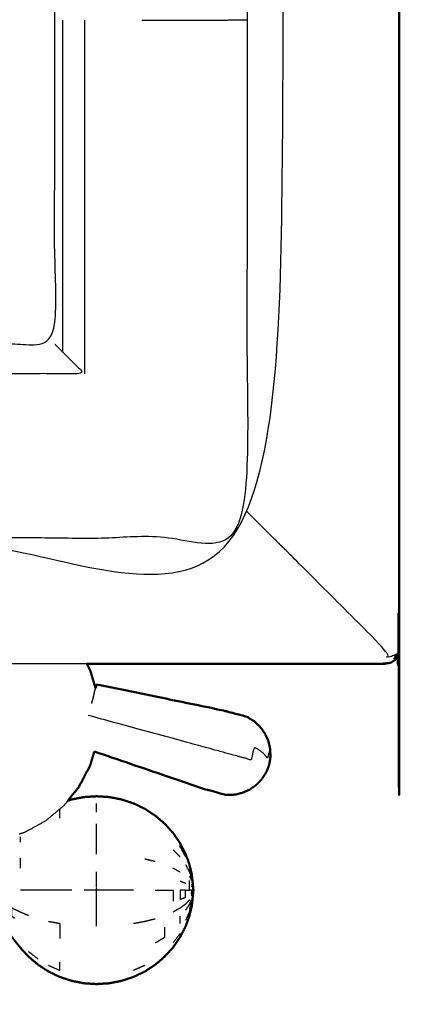
# Model space of a CAD drawing. Units: millimetres. Extents: x -2 to 184, y 0 to 189.
# Drawn here: x 85 to 90, y 122 to 135 of the extents above; entities that cross this region are included whole.
import ezdxf

# ---------------------------------------------------------------- set-up
doc = ezdxf.new("R2010")
doc.units = ezdxf.units.MM
doc.header["$MEASUREMENT"] = 0
doc.layers.add('PROIEZIONI 2D$Visible$Curves', color=7, linetype='Continuous', true_color=0x000000)
doc.layers.add('PROIEZIONI 2D$Visible$SceneSilhouetteCurves', color=7, linetype='Continuous', lineweight=50, true_color=0x000000)

msp = doc.modelspace()

# ---------------------------------------------------------------- linework, layer by layer
at = {"layer": 'PROIEZIONI 2D$Visible$Curves', "color": 18, "true_color": 0x000000}
for points, knots in [([(61.065, 186.402), (75.421, 186.402), (89.777, 186.402), (89.821, 186.396), (89.865, 186.39), (89.896, 186.371), (89.927, 186.352), (89.946, 186.321), (89.965, 186.29), (89.971, 186.246), (89.977, 186.202), (89.977, 156.441), (89.977, 126.68), (89.971, 126.636), (89.965, 126.592), (89.946, 126.561), (89.927, 126.53), (89.896, 126.511), (89.865, 126.492), (89.821, 126.486), (89.777, 126.48), (87.875, 126.48), (85.972, 126.48)], [16, 16, 16, 17, 17, 18, 18, 19, 19, 20, 20, 21, 21, 22, 22, 23, 23, 24, 24, 25, 25, 26, 26, 26.132555, 26.132555, 26.132555]), ([(85.972, 126.48), (85.994, 126.437), (86.016, 126.394), (86.05, 126.279), (86.085, 126.164)], [4.690519, 4.690519, 4.690519, 5, 5, 5.771397, 5.771397, 5.771397]), ([(88.327, 125.288), (88.325, 125.339), (88.323, 125.39), (88.311, 125.441), (88.299, 125.492), (88.277, 125.539), (88.255, 125.587), (88.224, 125.629), (88.194, 125.672), (88.155, 125.708), (88.116, 125.744), (88.071, 125.772), (88.026, 125.8), (87.869, 125.841), (87.712, 125.882), (86.905, 126.049), (86.099, 126.215)], [-3, -3, -3, -2, -2, -1, -1, 0, 0, 1, 1, 2, 2, 3, 3, 4, 4, 5, 5, 5]), ([(86.069, 125.355), (86.043, 125.265), (86.016, 125.176), (85.944, 125.038), (85.872, 124.9), (85.8, 124.811), (85.729, 124.722)], [8.401145, 8.401145, 8.401145, 9, 9, 10, 10, 10.737629, 10.737629, 10.737629]), ([(86.07, 125.354), (86.755, 125.12), (87.44, 124.886), (87.596, 124.841), (87.753, 124.797), (87.806, 124.798), (87.858, 124.799), (87.91, 124.811), (87.961, 124.822), (88.01, 124.843), (88.058, 124.864), (88.101, 124.894), (88.144, 124.924), (88.18, 124.961), (88.216, 124.999), (88.243, 125.042), (88.271, 125.085)], [-1.878926, -1.878926, -1.878926, -1, -1, 0, 0, 1, 1, 2, 2, 3, 3, 4, 4, 5, 5, 6, 6, 6]), ([(88.327, 125.288), (88.325, 125.269), (88.323, 125.25), (88.322, 125.244), (88.32, 125.238), (88.315, 125.211), (88.31, 125.183)], [-1, -1, -1, 0, 0, 1, 1, 2, 2, 2]), ([(88.31, 125.183), (88.301, 125.157), (88.291, 125.131), (88.289, 125.125), (88.287, 125.119), (88.279, 125.102), (88.271, 125.085)], [2, 2, 2, 3, 3, 4, 4, 5, 5, 5]), ([(87.291, 123.899), (87.266, 123.969), (87.24, 124.038), (87.205, 124.108), (87.169, 124.178), (87.124, 124.244), (87.079, 124.309), (87.026, 124.368), (86.973, 124.427), (86.912, 124.479), (86.851, 124.531), (86.784, 124.575), (86.717, 124.619), (86.644, 124.654), (86.572, 124.688), (86.495, 124.714), (86.419, 124.739), (86.34, 124.755), (86.26, 124.77), (86.18, 124.775), (86.099, 124.78), (86.018, 124.775), (85.938, 124.77), (85.859, 124.755), (85.779, 124.739), (85.754, 124.731), (85.729, 124.722)], [-44, -44, -44, -43, -43, -42, -42, -41, -41, -40, -40, -39, -39, -38, -38, -37, -37, -36, -36, -35, -35, -34, -34, -33, -33, -32, -32, -31.668393, -31.668393, -31.668393]), ([(87.291, 123.899), (87.291, 123.898), (87.29, 123.896), (87.303, 123.844), (87.316, 123.792), (87.318, 123.78), (87.32, 123.767)], [1, 1, 1, 2, 2, 3, 3, 4, 4, 4]), ([(87.32, 123.767), (87.33, 123.672), (87.339, 123.576), (87.33, 123.481), (87.32, 123.385)], [0, 0, 0, 1, 1, 2, 2, 2]), ([(87.32, 123.385), (87.318, 123.372), (87.316, 123.36), (87.303, 123.308), (87.29, 123.256), (87.291, 123.255), (87.291, 123.253)], [0, 0, 0, 1, 1, 2, 2, 3, 3, 3]), ([(80.102, 122.443), (80.109, 122.414), (80.116, 122.385), (80.132, 122.346), (80.147, 122.307), (80.177, 122.274), (80.207, 122.241), (80.254, 122.229), (80.301, 122.216), (80.347, 122.226), (80.393, 122.236), (80.421, 122.263), (80.449, 122.29), (80.462, 122.32), (80.476, 122.349), (80.482, 122.366), (80.489, 122.382), (80.493, 122.388), (80.496, 122.393), (80.502, 122.389), (80.507, 122.385), (80.523, 122.362), (80.539, 122.339), (80.574, 122.293), (80.608, 122.247), (80.654, 122.202), (80.7, 122.157), (80.751, 122.138), (80.801, 122.118), (80.861, 122.115), (80.92, 122.113), (80.994, 122.113), (81.069, 122.113), (81.164, 122.113), (81.258, 122.113), (81.375, 122.113), (81.491, 122.113), (81.62, 122.113), (81.749, 122.113), (81.878, 122.113), (82.007, 122.113), (82.123, 122.113), (82.24, 122.113), (82.334, 122.113), (82.429, 122.113), (82.504, 122.113), (82.578, 122.113), (82.637, 122.115), (82.697, 122.118), (82.746, 122.135), (82.795, 122.153), (82.838, 122.194), (82.882, 122.235), (82.914, 122.278), (82.947, 122.322), (82.965, 122.347), (82.983, 122.373), (82.991, 122.381), (82.999, 122.389), (83.004, 122.385), (83.009, 122.382), (83.016, 122.365), (83.022, 122.349), (83.036, 122.32), (83.049, 122.29), (83.077, 122.263), (83.105, 122.236), (83.151, 122.226), (83.197, 122.216), (83.244, 122.229), (83.291, 122.241), (83.325, 122.278), (83.359, 122.314), (83.4, 122.376), (83.442, 122.438), (83.514, 122.521), (83.585, 122.605), (83.676, 122.688), (83.766, 122.771), (83.864, 122.833), (83.962, 122.894), (84.086, 122.931), (84.21, 122.967), (84.37, 122.984), (84.531, 123.001), (84.671, 123.006), (84.811, 123.011), (84.879, 123.012), (84.946, 123.013), (84.965, 123.01), (84.984, 123.007), (84.995, 122.997), (85.006, 122.986), (85.025, 122.96), (85.045, 122.933), (85.083, 122.886), (85.121, 122.838), (85.173, 122.781), (85.225, 122.725), (85.286, 122.673), (85.347, 122.621), (85.414, 122.577), (85.481, 122.533), (85.554, 122.498), (85.626, 122.464), (85.703, 122.438), (85.779, 122.413), (85.859, 122.398), (85.938, 122.382), (86.018, 122.377), (86.099, 122.372), (86.18, 122.377), (86.26, 122.382), (86.34, 122.398), (86.419, 122.413), (86.495, 122.438), (86.572, 122.464), (86.644, 122.498), (86.717, 122.533), (86.784, 122.577), (86.851, 122.621), (86.912, 122.673), (86.973, 122.725), (87.026, 122.784), (87.079, 122.843), (87.124, 122.909), (87.169, 122.974), (87.205, 123.044), (87.24, 123.114), (87.266, 123.183), (87.291, 123.253)], [-23, -23, -23, -22, -22, -21, -21, -20, -20, -19, -19, -18, -18, -17, -17, -16, -16, -15, -15, -14, -14, -13, -13, -12, -12, -11, -11, -10, -10, -9, -9, -8, -8, -7, -7, -6, -6, -5, -5, -4, -4, -3, -3, -2, -2, -1, -1, 0, 0, 1, 1, 2, 2, 3, 3, 4, 4, 5, 5, 6, 6, 7, 7, 8, 8, 9, 9, 10, 10, 11, 11, 12, 12, 13, 13, 14, 14, 15, 15, 16, 16, 17, 17, 18, 18, 19, 19, 20, 20, 21, 21, 22, 22, 23, 23, 24, 24, 25, 25, 26, 26, 27, 27, 28, 28, 29, 29, 30, 30, 31, 31, 32, 32, 33, 33, 34, 34, 35, 35, 36, 36, 37, 37, 38, 38, 39, 39, 40, 40, 41, 41, 42, 42, 42])]:
    msp.add_open_spline(points, degree=2, knots=knots, dxfattribs=at)
at = {"layer": 'PROIEZIONI 2D$Visible$Curves', "color": 18, "lineweight": -3, "true_color": 0x000000}
for points, knots in [([(59.579, 127.98), (60.322, 127.98), (61.065, 127.98), (74.771, 127.98), (88.477, 127.98), (88.477, 156.22), (88.477, 184.46), (74.771, 184.46), (61.065, 184.46)], [3.548587, 3.548587, 3.548587, 4, 4, 5, 5, 6, 6, 7, 7, 7]), ([(88.015, 142.443), (88.024, 142.444), (88.034, 142.444), (88.033, 142.132), (88.032, 141.821), (88.029, 141.758), (88.026, 141.695), (88.026, 138.557), (88.026, 135.419), (88.027, 135.078), (88.028, 134.737), (88.027, 131.414), (88.026, 128.091), (86.158, 128.091), (84.291, 128.091), (84.227, 128.09), (84.163, 128.089), (83.85, 128.092), (83.536, 128.096), (83.472, 128.099), (83.408, 128.101), (78.848, 128.101), (74.288, 128.101), (74.225, 128.097), (74.161, 128.093), (74.161, 128.086), (74.16, 128.078), (74.224, 128.089), (74.288, 128.101)], [-11, -11, -11, -10, -10, -9, -9, -8, -8, -7, -7, -6, -6, -5, -5, -4, -4, -3, -3, -2, -2, -1, -1, 0, 0, 1, 1, 2, 2, 2.999222, 2.999222, 2.999222]), ([(84.171, 130.594), (84.231, 130.586), (84.291, 130.578), (84.927, 130.578), (85.562, 130.578), (85.562, 132.653), (85.562, 134.727), (85.562, 135.078), (85.562, 135.429), (85.562, 138.562), (85.562, 141.695), (85.551, 141.755), (85.539, 141.815), (85.542, 141.815), (85.546, 141.815), (85.593, 141.815), (85.639, 141.815), (85.78, 141.815), (85.921, 141.815), (86.133, 141.815), (86.345, 141.815), (86.597, 141.815), (86.849, 141.815), (87.234, 141.815), (87.619, 141.815), (87.783, 141.817), (87.947, 141.82)], [193, 193, 193, 194, 194, 195, 195, 196, 196, 197, 197, 198, 198, 199, 199, 200, 200, 201, 201, 202, 202, 203, 203, 204, 204, 205, 205, 205.794541, 205.794541, 205.794541]), ([(86.677, 134.731), (86.77, 134.731), (86.862, 134.731), (87.24, 134.731), (87.618, 134.731), (87.822, 134.734), (88.026, 134.737)], [3.628141, 3.628141, 3.628141, 4, 4, 5, 5, 5.992732, 5.992732, 5.992732]), ([(85.562, 130.578), (85.566, 130.575), (85.569, 130.571), (85.615, 130.525), (85.661, 130.479), (85.802, 130.338), (85.943, 130.198), (85.117, 130.198), (84.291, 130.198)], [0, 0, 0, 1, 1, 2, 2, 3, 3, 4, 4, 4]), ([(88.477, 127.98), (88.474, 127.983), (88.471, 127.986), (88.461, 127.996), (88.451, 128.006), (88.434, 128.023), (88.418, 128.039), (88.395, 128.062), (88.371, 128.086), (88.199, 128.258), (88.026, 128.431)], [0, 0, 0, 1, 1, 2, 2, 3, 3, 4, 4, 4.203945, 4.203945, 4.203945]), ([(89.927, 126.53), (89.926, 126.532), (89.924, 126.533), (89.918, 126.539), (89.912, 126.545), (89.923, 126.571), (89.935, 126.596), (89.908, 126.586), (89.882, 126.575), (89.846, 126.567), (89.81, 126.559), (89.823, 126.59), (89.836, 126.621), (89.227, 127.23), (88.619, 127.838), (88.588, 127.869), (88.557, 127.9), (88.535, 127.922), (88.513, 127.944), (88.5, 127.957), (88.486, 127.971), (88.482, 127.975), (88.477, 127.98)], [0, 0, 0, 1, 1, 2, 2, 3, 3, 4, 4, 5, 5, 6, 6, 7, 7, 8, 8, 9, 9, 10, 10, 11, 11, 11]), ([(88.327, 125.288), (88.326, 125.284), (88.325, 125.281), (88.322, 125.328), (88.319, 125.375), (88.313, 125.354), (88.307, 125.333), (88.298, 125.301), (88.29, 125.269), (88.27, 125.293), (88.251, 125.316), (88.223, 125.34), (88.194, 125.364), (88.158, 125.387), (88.122, 125.41), (88.1, 125.328), (88.078, 125.247), (88.032, 125.259), (87.987, 125.272), (87.938, 125.285), (87.89, 125.298), (87.733, 125.341), (87.576, 125.384), (86.783, 125.601), (85.99, 125.817)], [12, 12, 12, 13, 13, 14, 14, 15, 15, 16, 16, 17, 17, 18, 18, 19, 19, 20, 20, 21, 21, 22, 22, 23, 23, 24, 24, 24]), ([(85.729, 124.722), (85.703, 124.691), (85.678, 124.659), (85.559, 124.56), (85.441, 124.461), (85.306, 124.388), (85.171, 124.314), (85.138, 124.304), (85.104, 124.293)], [10.737629, 10.737629, 10.737629, 11, 11, 12, 12, 13, 13, 13.232111, 13.232111, 13.232111]), ([(86.099, 124.037), (86.099, 124.141), (86.099, 124.245), (86.099, 124.336), (86.099, 124.427)], [0, 0, 0, 1, 1, 2, 2, 2]), ([(87.24, 124.003), (87.205, 124.068), (87.169, 124.132), (87.169, 124.149), (87.169, 124.166)], [0, 0, 0, 1, 1, 2, 2, 2]), ([(87.24, 123.903), (87.266, 123.854), (87.291, 123.805), (87.306, 123.758), (87.32, 123.711), (87.318, 123.735), (87.316, 123.759), (87.303, 123.803), (87.29, 123.847)], [0, 0, 0, 1, 1, 2, 2, 3, 3, 4, 4, 4]), ([(87.29, 123.896), (87.291, 123.885), (87.291, 123.875), (87.306, 123.814), (87.32, 123.753), (87.318, 123.772), (87.316, 123.792)], [0, 0, 0, 1, 1, 2, 2, 3, 3, 3]), ([(86.572, 123.576), (86.495, 123.576), (86.419, 123.576), (86.34, 123.576), (86.26, 123.576), (86.18, 123.576), (86.099, 123.576), (86.099, 123.694), (86.099, 123.811)], [0, 0, 0, 1, 1, 2, 2, 3, 3, 4, 4, 4]), ([(87.29, 123.757), (87.303, 123.728), (87.316, 123.699), (87.318, 123.705), (87.32, 123.711)], [0, 0, 0, 1, 1, 2, 2, 2]), ([(87.32, 123.711), (87.33, 123.644), (87.339, 123.576), (87.33, 123.664), (87.32, 123.753)], [0, 0, 0, 1, 1, 2, 2, 2]), ([(87.24, 123.576), (87.266, 123.576), (87.291, 123.576), (87.291, 123.608), (87.29, 123.64), (87.291, 123.67), (87.291, 123.7)], [0, 0, 0, 1, 1, 2, 2, 3, 3, 3]), ([(87.339, 123.576), (87.33, 123.613), (87.32, 123.649), (87.318, 123.634), (87.316, 123.619)], [0, 0, 0, 1, 1, 2, 2, 2]), ([(85.779, 123.576), (85.703, 123.576), (85.626, 123.576), (85.554, 123.576), (85.481, 123.576), (85.414, 123.576), (85.347, 123.576), (85.286, 123.576), (85.225, 123.576), (85.173, 123.576), (85.121, 123.576)], [0, 0, 0, 1, 1, 2, 2, 3, 3, 4, 4, 5, 5, 5]), ([(86.099, 123.115), (86.099, 123.228), (86.099, 123.341), (86.099, 123.459), (86.099, 123.576)], [0, 0, 0, 1, 1, 2, 2, 2]), ([(86.851, 123.576), (86.912, 123.576), (86.973, 123.576), (87.026, 123.576), (87.079, 123.576), (87.079, 123.505), (87.079, 123.433)], [0, 0, 0, 1, 1, 2, 2, 3, 3, 3]), ([(87.24, 123.486), (87.205, 123.472), (87.169, 123.459), (87.169, 123.517), (87.169, 123.576), (87.205, 123.576), (87.24, 123.576), (87.24, 123.531), (87.24, 123.486)], [0, 0, 0, 1, 1, 2, 2, 3, 3, 4, 4, 4]), ([(87.339, 123.576), (87.33, 123.576), (87.32, 123.576), (87.306, 123.576), (87.291, 123.576)], [0, 0, 0, 1, 1, 2, 2, 2]), ([(87.339, 123.576), (87.33, 123.539), (87.32, 123.503), (87.318, 123.518), (87.316, 123.533), (87.318, 123.555), (87.32, 123.576)], [0, 0, 0, 1, 1, 2, 2, 3, 3, 3]), ([(85.225, 123.25), (85.173, 123.272), (85.121, 123.294), (85.083, 123.312), (85.045, 123.33), (85.025, 123.34), (85.006, 123.35), (85.006, 123.299), (85.006, 123.248), (85.025, 123.234), (85.045, 123.219)], [0, 0, 0, 1, 1, 2, 2, 3, 3, 4, 4, 5, 5, 5]), ([(87.291, 123.452), (87.266, 123.426), (87.24, 123.399), (87.205, 123.372), (87.169, 123.346), (87.124, 123.321), (87.079, 123.296)], [0, 0, 0, 1, 1, 2, 2, 3, 3, 3]), ([(87.24, 123.319), (87.265, 123.357), (87.29, 123.395), (87.303, 123.424), (87.316, 123.454), (87.318, 123.447), (87.32, 123.441), (87.306, 123.394), (87.291, 123.348), (87.291, 123.326), (87.29, 123.305), (87.265, 123.248), (87.24, 123.191)], [0, 0, 0, 1, 1, 2, 2, 3, 3, 4, 4, 5, 5, 6, 6, 6]), ([(87.32, 123.399), (87.318, 123.396), (87.316, 123.393), (87.318, 123.417), (87.32, 123.441)], [0, 0, 0, 1, 1, 2, 2, 2]), ([(85.481, 123.177), (85.554, 123.164), (85.626, 123.15), (85.626, 123.054), (85.626, 122.958)], [0, 0, 0, 1, 1, 2, 2, 2]), ([(86.572, 123.15), (86.644, 123.164), (86.717, 123.177), (86.784, 123.194), (86.851, 123.21)], [0, 0, 0, 1, 1, 2, 2, 2]), ([(86.851, 122.901), (86.912, 122.937), (86.973, 122.974), (86.973, 123.039), (86.973, 123.103)], [0, 0, 0, 1, 1, 2, 2, 2]), ([(87.169, 122.974), (87.169, 122.98), (87.169, 122.986), (87.169, 123.003), (87.169, 123.02), (87.124, 122.959), (87.079, 122.899)], [2, 2, 2, 3, 3, 4, 4, 5, 5, 5]), ([(85.481, 122.613), (85.554, 122.58), (85.626, 122.548), (85.626, 122.6), (85.626, 122.651)], [0, 0, 0, 1, 1, 2, 2, 2])]:
    msp.add_open_spline(points, degree=2, knots=knots, dxfattribs=at)
for points in [[(85.662, 134.731), (85.662, 132.605), (85.661, 130.479)], [(85.943, 134.731), (85.943, 132.464), (85.943, 130.198)], [(85.972, 126.48), (84.573, 126.48), (83.175, 126.48)], [(86.067, 126.099), (86.076, 126.132), (86.085, 126.164)], [(86.067, 126.099), (86.049, 126.034), (86.032, 125.969)], [(86.099, 124.577), (86.099, 124.633), (86.099, 124.688)], [(85.626, 124.501), (85.626, 124.552), (85.626, 124.604)], [(85.121, 124.19), (85.121, 124.224), (85.121, 124.258)], [(85.121, 123.858), (85.121, 123.922), (85.121, 123.986)], [(87.169, 124.002), (87.124, 124.048), (87.079, 124.094)], [(86.851, 123.942), (86.784, 123.958), (86.717, 123.975)], [(87.169, 123.806), (87.124, 123.832), (87.079, 123.857)], [(87.169, 123.693), (87.205, 123.68), (87.24, 123.666)], [(86.099, 123.576), (86.018, 123.576), (85.938, 123.576)], [(87.169, 123.15), (87.169, 123.196), (87.169, 123.242)], [(87.079, 122.843), (87.079, 122.85), (87.079, 122.857)], [(85.347, 122.693), (85.286, 122.741), (85.225, 122.789)], [(86.973, 122.725), (86.973, 122.733), (86.973, 122.741)], [(86.717, 122.613), (86.644, 122.58), (86.572, 122.548)]]:
    msp.add_open_spline(points, degree=2, dxfattribs=at)
at = {"layer": 'PROIEZIONI 2D$Visible$Curves', "color": 18, "true_color": 0x000000}
for points in [[(86.085, 126.164), (86.088, 126.175), (86.09, 126.185)], [(86.09, 126.185), (86.095, 126.2), (86.099, 126.215)]]:
    msp.add_open_spline(points, degree=2, dxfattribs=at)
at = {"layer": 'PROIEZIONI 2D$Visible$SceneSilhouetteCurves', "color": 18, "true_color": 0x000000}
for points, knots in [([(61.065, 186.402), (75.421, 186.402), (89.777, 186.402), (89.821, 186.396), (89.865, 186.39), (89.896, 186.371), (89.927, 186.352), (89.946, 186.321), (89.965, 186.29), (89.971, 186.246), (89.977, 186.202), (89.977, 156.441), (89.977, 126.68), (89.971, 126.636), (89.965, 126.592), (89.946, 126.561), (89.927, 126.53), (89.896, 126.511), (89.865, 126.492), (89.821, 126.486), (89.777, 126.48), (87.875, 126.48), (85.972, 126.48)], [16, 16, 16, 17, 17, 18, 18, 19, 19, 20, 20, 21, 21, 22, 22, 23, 23, 24, 24, 25, 25, 26, 26, 26.132555, 26.132555, 26.132555]), ([(85.972, 126.48), (85.994, 126.437), (86.016, 126.394), (86.05, 126.279), (86.085, 126.164)], [4.690519, 4.690519, 4.690519, 5, 5, 5.771397, 5.771397, 5.771397]), ([(88.327, 125.288), (88.325, 125.339), (88.323, 125.39), (88.311, 125.441), (88.299, 125.492), (88.277, 125.539), (88.255, 125.587), (88.224, 125.629), (88.194, 125.672), (88.155, 125.708), (88.116, 125.744), (88.071, 125.772), (88.026, 125.8), (87.869, 125.841), (87.712, 125.882), (86.905, 126.049), (86.099, 126.215)], [-3, -3, -3, -2, -2, -1, -1, 0, 0, 1, 1, 2, 2, 3, 3, 4, 4, 5, 5, 5]), ([(86.069, 125.355), (86.043, 125.265), (86.016, 125.176), (85.944, 125.038), (85.872, 124.9), (85.8, 124.811), (85.729, 124.722)], [8.401145, 8.401145, 8.401145, 9, 9, 10, 10, 10.737629, 10.737629, 10.737629]), ([(86.07, 125.354), (86.755, 125.12), (87.44, 124.886), (87.596, 124.841), (87.753, 124.797), (87.806, 124.798), (87.858, 124.799), (87.91, 124.811), (87.961, 124.822), (88.01, 124.843), (88.058, 124.864), (88.101, 124.894), (88.144, 124.924), (88.18, 124.961), (88.216, 124.999), (88.243, 125.042), (88.271, 125.085)], [-1.878926, -1.878926, -1.878926, -1, -1, 0, 0, 1, 1, 2, 2, 3, 3, 4, 4, 5, 5, 6, 6, 6]), ([(88.327, 125.288), (88.325, 125.269), (88.323, 125.25), (88.322, 125.244), (88.32, 125.238), (88.315, 125.211), (88.31, 125.183)], [-1, -1, -1, 0, 0, 1, 1, 2, 2, 2]), ([(88.31, 125.183), (88.301, 125.157), (88.291, 125.131), (88.289, 125.125), (88.287, 125.119), (88.279, 125.102), (88.271, 125.085)], [2, 2, 2, 3, 3, 4, 4, 5, 5, 5]), ([(87.291, 123.899), (87.266, 123.969), (87.24, 124.038), (87.205, 124.108), (87.169, 124.178), (87.124, 124.244), (87.079, 124.309), (87.026, 124.368), (86.973, 124.427), (86.912, 124.479), (86.851, 124.531), (86.784, 124.575), (86.717, 124.619), (86.644, 124.654), (86.572, 124.688), (86.495, 124.714), (86.419, 124.739), (86.34, 124.755), (86.26, 124.77), (86.18, 124.775), (86.099, 124.78), (86.018, 124.775), (85.938, 124.77), (85.859, 124.755), (85.779, 124.739), (85.754, 124.731), (85.729, 124.722)], [-44, -44, -44, -43, -43, -42, -42, -41, -41, -40, -40, -39, -39, -38, -38, -37, -37, -36, -36, -35, -35, -34, -34, -33, -33, -32, -32, -31.668393, -31.668393, -31.668393]), ([(87.291, 123.899), (87.291, 123.898), (87.29, 123.896), (87.303, 123.844), (87.316, 123.792), (87.318, 123.78), (87.32, 123.767)], [1, 1, 1, 2, 2, 3, 3, 4, 4, 4]), ([(87.32, 123.767), (87.33, 123.672), (87.339, 123.576), (87.33, 123.481), (87.32, 123.385)], [0, 0, 0, 1, 1, 2, 2, 2]), ([(87.32, 123.385), (87.318, 123.372), (87.316, 123.36), (87.303, 123.308), (87.29, 123.256), (87.291, 123.255), (87.291, 123.253)], [0, 0, 0, 1, 1, 2, 2, 3, 3, 3]), ([(80.102, 122.443), (80.109, 122.414), (80.116, 122.385), (80.132, 122.346), (80.147, 122.307), (80.177, 122.274), (80.207, 122.241), (80.254, 122.229), (80.301, 122.216), (80.347, 122.226), (80.393, 122.236), (80.421, 122.263), (80.449, 122.29), (80.462, 122.32), (80.476, 122.349), (80.482, 122.366), (80.489, 122.382), (80.493, 122.388), (80.496, 122.393), (80.502, 122.389), (80.507, 122.385), (80.523, 122.362), (80.539, 122.339), (80.574, 122.293), (80.608, 122.247), (80.654, 122.202), (80.7, 122.157), (80.751, 122.138), (80.801, 122.118), (80.861, 122.115), (80.92, 122.113), (80.994, 122.113), (81.069, 122.113), (81.164, 122.113), (81.258, 122.113), (81.375, 122.113), (81.491, 122.113), (81.62, 122.113), (81.749, 122.113), (81.878, 122.113), (82.007, 122.113), (82.123, 122.113), (82.24, 122.113), (82.334, 122.113), (82.429, 122.113), (82.504, 122.113), (82.578, 122.113), (82.637, 122.115), (82.697, 122.118), (82.746, 122.135), (82.795, 122.153), (82.838, 122.194), (82.882, 122.235), (82.914, 122.278), (82.947, 122.322), (82.965, 122.347), (82.983, 122.373), (82.991, 122.381), (82.999, 122.389), (83.004, 122.385), (83.009, 122.382), (83.016, 122.365), (83.022, 122.349), (83.036, 122.32), (83.049, 122.29), (83.077, 122.263), (83.105, 122.236), (83.151, 122.226), (83.197, 122.216), (83.244, 122.229), (83.291, 122.241), (83.325, 122.278), (83.359, 122.314), (83.4, 122.376), (83.442, 122.438), (83.514, 122.521), (83.585, 122.605), (83.676, 122.688), (83.766, 122.771), (83.864, 122.833), (83.962, 122.894), (84.086, 122.931), (84.21, 122.967), (84.37, 122.984), (84.531, 123.001), (84.671, 123.006), (84.811, 123.011), (84.879, 123.012), (84.946, 123.013), (84.965, 123.01), (84.984, 123.007), (84.995, 122.997), (85.006, 122.986), (85.025, 122.96), (85.045, 122.933), (85.083, 122.886), (85.121, 122.838), (85.173, 122.781), (85.225, 122.725), (85.286, 122.673), (85.347, 122.621), (85.414, 122.577), (85.481, 122.533), (85.554, 122.498), (85.626, 122.464), (85.703, 122.438), (85.779, 122.413), (85.859, 122.398), (85.938, 122.382), (86.018, 122.377), (86.099, 122.372), (86.18, 122.377), (86.26, 122.382), (86.34, 122.398), (86.419, 122.413), (86.495, 122.438), (86.572, 122.464), (86.644, 122.498), (86.717, 122.533), (86.784, 122.577), (86.851, 122.621), (86.912, 122.673), (86.973, 122.725), (87.026, 122.784), (87.079, 122.843), (87.124, 122.909), (87.169, 122.974), (87.205, 123.044), (87.24, 123.114), (87.266, 123.183), (87.291, 123.253)], [-23, -23, -23, -22, -22, -21, -21, -20, -20, -19, -19, -18, -18, -17, -17, -16, -16, -15, -15, -14, -14, -13, -13, -12, -12, -11, -11, -10, -10, -9, -9, -8, -8, -7, -7, -6, -6, -5, -5, -4, -4, -3, -3, -2, -2, -1, -1, 0, 0, 1, 1, 2, 2, 3, 3, 4, 4, 5, 5, 6, 6, 7, 7, 8, 8, 9, 9, 10, 10, 11, 11, 12, 12, 13, 13, 14, 14, 15, 15, 16, 16, 17, 17, 18, 18, 19, 19, 20, 20, 21, 21, 22, 22, 23, 23, 24, 24, 25, 25, 26, 26, 27, 27, 28, 28, 29, 29, 30, 30, 31, 31, 32, 32, 33, 33, 34, 34, 35, 35, 36, 36, 37, 37, 38, 38, 39, 39, 40, 40, 41, 41, 42, 42, 42])]:
    msp.add_open_spline(points, degree=2, knots=knots, dxfattribs=at)
for points in [[(86.085, 126.164), (86.088, 126.175), (86.09, 126.185)], [(86.09, 126.185), (86.095, 126.2), (86.099, 126.215)]]:
    msp.add_open_spline(points, degree=2, dxfattribs=at)

doc.saveas('drawing.dxf')
